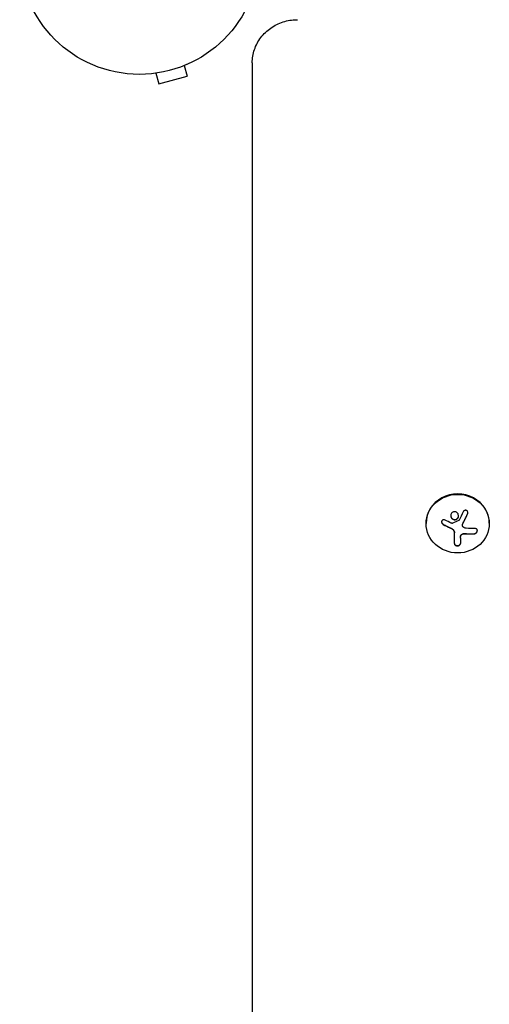
# Model space of a CAD drawing. Units: millimetres. Extents: x -2422 to 2422, y -3858 to 2963.
# Drawn here: x -594 to -386, y -465 to -29 of the extents above; entities that cross this region are included whole.
import ezdxf

# ---------------------------------------------------------------- set-up
doc = ezdxf.new("R2010")
doc.units = ezdxf.units.MM
doc.header["$LTSCALE"] = 20
doc.layers.add('2d', color=230, linetype='Continuous')

msp = doc.modelspace()

# ---------------------------------------------------------------- linework, layer by layer
at = {"layer": '2d'}
for p, q in [((-491, -47.95, 870), (-491, -1006.66, 870)), ((-521.11, -49.13, 870), (-519.87, -53.76, 870)), ((-519.71, -48.54, 870), (-519.76, -48.56, 870)), ((-519.71, -48.54, 870), (-519.71, -48.54, 870)), ((-535.12, -52.67, 870), (-535.17, -52.69, 870)), ((-535.17, -52.69, 870), (-535.17, -52.68, 870)), ((-533.66, -52.49, 870), (-532.42, -57.13, 870)), ((-532.42, -57.13, 870), (-519.87, -53.76, 870)), ((-414, -252.02, 870), (-414, -252.21, 870)), ((-397.94, -252.92, 870), (-397.94, -252.85, 870)), ((-386, -252.02, 870), (-386, -252.21, 870)), ((-401.43, -261.03, 870), (-401.43, -256.21, 870)), ((-398.78, -258.52, 870), (-398.78, -261.03, 870))]:
    msp.add_line(p, q, dxfattribs=at)
msp.add_circle((-541, 0, 870), 53, dxfattribs=at)
msp.add_ellipse((-400, -252.02, 870), major_axis=(14, 0), ratio=0.927184, start_param=0, end_param=3.141593, dxfattribs=at)
msp.add_ellipse((-400, -252.21, 870), major_axis=(-14, 0), ratio=0.927184, dxfattribs=at)
at = {"layer": '2d', "extrusion": (0, 0, -1)}
for centre, major_axis, ratio, start_param, end_param in [((-399.45, -246.52, 870), (-16.76, 7.26), 0.34765, -1.518835, -1.349384), ((-399.86, -246.98, 870), (-18.04, 3.08), 0.369994, -2.058152, -1.836255)]:
    msp.add_ellipse(centre, major_axis=major_axis, ratio=ratio, start_param=start_param, end_param=end_param, dxfattribs=at)
at = {"layer": '2d'}
for points, knots in [([(-491, -47.95, 870), (-491, -45.94, 870), (-490.67, -43.94, 870), (-489.38, -40.12, 870), (-488.42, -38.31, 870), (-485.97, -35.06, 870), (-484.47, -33.63, 870), (-481.12, -31.28, 870), (-479.28, -30.37, 870), (-475.41, -29.13, 870), (-473.39, -28.8, 870), (-471.24, -28.76, 870), (-471.12, -28.76, 870), (-471, -28.76, 870)], [0, 0, 0, 0, 0.303113, 0.303113, 0.609649, 0.609649, 0.923808, 0.923808, 1.237967, 1.237967, 1.552127, 1.552127, 1.570796, 1.570796, 1.570796, 1.570796]), ([(-402.43, -247.29, 870), (-402.78, -247.59, 870), (-402.99, -248.03, 870), (-403.07, -248.94, 870), (-402.94, -249.41, 870), (-402.4, -250.15, 870), (-401.98, -250.41, 870), (-401.07, -250.54, 870), (-400.59, -250.4, 870), (-400.25, -250.1, 870)], [0, 0, 0, 0, 0.125, 0.125, 0.25, 0.25, 0.375, 0.375, 0.5, 0.5, 0.5, 0.5]), ([(-403.04, -248.61, 870), (-403.04, -248.66, 870), (-403.03, -248.7, 870), (-403.02, -248.87, 870), (-403, -248.98, 870), (-402.95, -249.15, 870), (-402.93, -249.2, 870), (-402.89, -249.31, 870), (-402.87, -249.36, 870), (-402.79, -249.52, 870), (-402.74, -249.61, 870), (-402.6, -249.8, 870), (-402.52, -249.88, 870), (-402.35, -250.04, 870), (-402.26, -250.1, 870), (-402.07, -250.23, 870), (-401.96, -250.28, 870), (-401.75, -250.36, 870), (-401.64, -250.38, 870), (-401.3, -250.43, 870), (-401.07, -250.42, 870), (-400.74, -250.32, 870), (-400.63, -250.28, 870), (-400.43, -250.17, 870), (-400.33, -250.1, 870), (-400.25, -250.03, 870)], [0.1433254, 0.1433254, 0.1433254, 0.1433254, 0.15625, 0.15625, 0.1875, 0.1875, 0.203125, 0.203125, 0.21875, 0.21875, 0.25, 0.25, 0.28125, 0.28125, 0.3125, 0.3125, 0.34375, 0.34375, 0.375, 0.375, 0.4375, 0.4375, 0.46875, 0.46875, 0.5, 0.5, 0.5, 0.5]), ([(-400.25, -250.1, 870), (-399.9, -249.81, 870), (-399.68, -249.36, 870), (-399.61, -248.45, 870), (-399.74, -247.98, 870), (-400.28, -247.24, 870), (-400.7, -246.98, 870), (-401.61, -246.85, 870), (-402.08, -246.98, 870), (-402.43, -247.29, 870)], [0.5, 0.5, 0.5, 0.5, 0.625, 0.625, 0.75, 0.75, 0.875, 0.875, 1, 1, 1, 1]), ([(-400.25, -250.03, 870), (-400.16, -249.96, 870), (-400.08, -249.87, 870), (-399.94, -249.69, 870), (-399.88, -249.59, 870), (-399.78, -249.39, 870), (-399.74, -249.28, 870), (-399.69, -249.12, 870), (-399.68, -249.06, 870), (-399.66, -248.95, 870), (-399.65, -248.89, 870), (-399.64, -248.79, 870), (-399.64, -248.75, 870), (-399.64, -248.71, 870)], [0.5, 0.5, 0.5, 0.5, 0.53125, 0.53125, 0.5625, 0.5625, 0.59375, 0.59375, 0.609375, 0.609375, 0.625, 0.625, 0.6363689, 0.6363689, 0.6363689, 0.6363689]), ([(-397.81, -252.36, 870), (-397.79, -252.31, 870), (-397.76, -252.25, 870), (-397.72, -252.18, 870), (-397.7, -252.13, 870), (-397.68, -252.11, 870), (-397.65, -252.04, 870), (-397.61, -251.97, 870), (-397.57, -251.89, 870), (-397.55, -251.86, 870), (-397.54, -251.83, 870), (-397.54, -251.82, 870), (-397.49, -251.73, 870), (-397.44, -251.64, 870), (-397.37, -251.5, 870), (-397.33, -251.43, 870), (-397.29, -251.34, 870), (-397.27, -251.31, 870), (-397.26, -251.28, 870), (-397.25, -251.27, 870), (-397.2, -251.17, 870), (-397.16, -251.08, 870), (-397.09, -250.94, 870), (-397.05, -250.87, 870), (-397.01, -250.79, 870), (-396.99, -250.75, 870), (-396.98, -250.73, 870), (-396.97, -250.71, 870), (-396.92, -250.61, 870), (-396.86, -250.48, 870), (-396.77, -250.31, 870), (-396.73, -250.23, 870), (-396.71, -250.19, 870), (-396.7, -250.17, 870), (-396.7, -250.15, 870), (-396.65, -250.06, 870), (-396.58, -249.92, 870), (-396.5, -249.75, 870), (-396.46, -249.67, 870), (-396.44, -249.63, 870), (-396.43, -249.61, 870), (-396.42, -249.59, 870), (-396.37, -249.49, 870), (-396.31, -249.36, 870), (-396.23, -249.19, 870), (-396.19, -249.11, 870), (-396.17, -249.07, 870), (-396.16, -249.04, 870), (-396.15, -249.03, 870), (-396.1, -248.93, 870), (-396.04, -248.79, 870), (-395.96, -248.63, 870), (-395.92, -248.55, 870), (-395.9, -248.5, 870), (-395.89, -248.48, 870), (-395.79, -248.27, 870), (-395.71, -248.09, 870), (-395.61, -247.89, 870)], [0, 0, 0, 0, 0.03125, 0.046875, 0.046875, 0.0625, 0.0625, 0.09375, 0.109375, 0.117187, 0.117187, 0.125, 0.125, 0.1875, 0.1875, 0.21875, 0.234375, 0.242187, 0.242187, 0.25, 0.25, 0.3125, 0.3125, 0.34375, 0.359375, 0.367187, 0.367187, 0.375, 0.375, 0.4375, 0.46875, 0.484375, 0.492187, 0.492187, 0.5, 0.5, 0.5625, 0.59375, 0.609375, 0.617187, 0.617187, 0.625, 0.625, 0.6875, 0.71875, 0.734375, 0.742187, 0.742187, 0.75, 0.75, 0.8125, 0.84375, 0.859375, 0.859375, 0.875, 0.875, 1, 1, 1, 1]), ([(-395.61, -247.97, 870), (-395.55, -247.83, 870), (-395.51, -247.68, 870), (-395.5, -247.54, 870), (-395.48, -247.39, 870), (-395.49, -247.23, 870), (-395.53, -247.09, 870), (-395.56, -246.95, 870), (-395.62, -246.82, 870), (-395.71, -246.7, 870), (-395.78, -246.6, 870), (-395.87, -246.51, 870), (-395.98, -246.44, 870), (-396.07, -246.38, 870), (-396.18, -246.33, 870), (-396.29, -246.31, 870), (-396.4, -246.28, 870), (-396.51, -246.28, 870), (-396.62, -246.29, 870), (-396.73, -246.3, 870), (-396.84, -246.33, 870), (-396.95, -246.38, 870), (-397.06, -246.43, 870), (-397.16, -246.5, 870), (-397.26, -246.58, 870), (-397.36, -246.67, 870), (-397.44, -246.78, 870), (-397.51, -246.9, 870), (-397.53, -246.93, 870), (-397.55, -246.96, 870), (-397.57, -247, 870)], [0, 0, 0, 0, 0.123267, 0.123267, 0.123267, 0.246944, 0.246944, 0.246944, 0.364412, 0.364412, 0.364412, 0.469764, 0.469764, 0.469764, 0.565076, 0.565076, 0.565076, 0.656937, 0.656937, 0.656937, 0.751946, 0.751946, 0.751946, 0.854928, 0.854928, 0.854928, 0.968152, 0.968152, 0.968152, 1, 1, 1, 1]), ([(-395.61, -247.89, 870), (-395.55, -247.76, 870), (-395.51, -247.6, 870), (-395.49, -247.43, 870), (-395.49, -247.39, 870), (-395.49, -247.36, 870)], [0, 0, 0, 0, 0.125, 0.125, 0.1500677, 0.1500677, 0.1500677, 0.1500677]), ([(-405.6, -250.61, 870), (-405.72, -250.55, 870), (-405.85, -250.5, 870), (-405.98, -250.48, 870), (-406.12, -250.46, 870), (-406.25, -250.46, 870), (-406.38, -250.49, 870), (-406.5, -250.52, 870), (-406.62, -250.57, 870), (-406.73, -250.64, 870), (-406.82, -250.7, 870), (-406.9, -250.79, 870), (-406.97, -250.89, 870), (-407.03, -250.98, 870), (-407.07, -251.09, 870), (-407.1, -251.2, 870), (-407.12, -251.3, 870), (-407.13, -251.42, 870), (-407.12, -251.53, 870), (-407.11, -251.65, 870), (-407.08, -251.77, 870), (-407.03, -251.88, 870), (-406.99, -252, 870), (-406.92, -252.11, 870), (-406.84, -252.21, 870), (-406.75, -252.31, 870), (-406.65, -252.4, 870), (-406.54, -252.48, 870), (-406.51, -252.5, 870), (-406.48, -252.52, 870), (-406.44, -252.54, 870)], [0, 0, 0, 0, 0.117688, 0.117688, 0.117688, 0.23572, 0.23572, 0.23572, 0.348983, 0.348983, 0.348983, 0.453941, 0.453941, 0.453941, 0.55245, 0.55245, 0.55245, 0.649106, 0.649106, 0.649106, 0.748614, 0.748614, 0.748614, 0.85433, 0.85433, 0.85433, 0.967387, 0.967387, 0.967387, 1, 1, 1, 1]), ([(-407.12, -251.39, 870), (-407.12, -251.53, 870), (-407.09, -251.68, 870), (-406.98, -251.95, 870), (-406.89, -252.08, 870), (-406.69, -252.3, 870), (-406.57, -252.39, 870), (-406.44, -252.46, 870)], [0.6307394, 0.6307394, 0.6307394, 0.6307394, 0.75, 0.75, 0.875, 0.875, 1, 1, 1, 1]), ([(-406.44, -252.46, 870), (-406.3, -252.54, 870), (-406.16, -252.61, 870), (-405.96, -252.72, 870), (-405.86, -252.77, 870), (-405.75, -252.83, 870), (-405.7, -252.86, 870), (-405.67, -252.87, 870), (-405.66, -252.88, 870), (-405.57, -252.93, 870), (-405.47, -252.98, 870), (-405.35, -253.04, 870), (-405.3, -253.07, 870), (-405.27, -253.08, 870), (-405.25, -253.09, 870), (-405.16, -253.14, 870), (-405.06, -253.19, 870), (-404.94, -253.25, 870), (-404.89, -253.27, 870), (-404.86, -253.29, 870), (-404.84, -253.3, 870), (-404.75, -253.34, 870), (-404.65, -253.4, 870), (-404.53, -253.45, 870), (-404.48, -253.48, 870), (-404.44, -253.5, 870), (-404.43, -253.5, 870), (-404.34, -253.55, 870), (-404.23, -253.6, 870), (-404.11, -253.66, 870), (-404.06, -253.68, 870), (-404.03, -253.7, 870), (-404.01, -253.7, 870), (-403.92, -253.75, 870), (-403.81, -253.8, 870), (-403.69, -253.86, 870), (-403.64, -253.88, 870), (-403.61, -253.89, 870), (-403.59, -253.9, 870), (-403.59, -253.91, 870), (-403.43, -253.98, 870), (-403.29, -254.04, 870), (-403.16, -254.1, 870)], [0, 0, 0, 0, 0.125, 0.125, 0.1875, 0.21875, 0.234375, 0.234375, 0.25, 0.25, 0.3125, 0.34375, 0.359375, 0.359375, 0.375, 0.375, 0.4375, 0.46875, 0.484375, 0.484375, 0.5, 0.5, 0.5625, 0.59375, 0.609375, 0.609375, 0.625, 0.625, 0.6875, 0.71875, 0.734375, 0.734375, 0.75, 0.75, 0.8125, 0.84375, 0.859375, 0.867187, 0.867187, 0.875, 0.875, 1, 1, 1, 1]), ([(-402.26, -252.05, 870), (-402.31, -252.07, 870), (-402.36, -252.08, 870), (-402.42, -252.08, 870), (-402.47, -252.09, 870), (-402.53, -252.08, 870), (-402.58, -252.07, 870), (-402.59, -252.06, 870), (-402.6, -252.06, 870), (-402.62, -252.06, 870)], [0, 0, 0, 0, 0.444984, 0.444984, 0.444984, 0.890124, 0.890124, 0.890124, 1, 1, 1, 1]), ([(-399.37, -250.62, 870), (-399.38, -250.65, 870), (-399.41, -250.68, 870), (-399.43, -250.7, 870), (-399.45, -250.72, 870), (-399.47, -250.74, 870), (-399.5, -250.75, 870)], [0, 0, 0, 0, 0.541586, 0.541586, 0.541586, 1, 1, 1, 1]), ([(-397.94, -252.85, 870), (-397.94, -252.79, 870), (-397.93, -252.72, 870), (-397.91, -252.61, 870), (-397.9, -252.56, 870), (-397.86, -252.46, 870), (-397.84, -252.41, 870), (-397.81, -252.36, 870)], [0.6050512, 0.6050512, 0.6050512, 0.6050512, 0.75, 0.75, 0.875, 0.875, 1, 1, 1, 1]), ([(-397.65, -253.61, 870), (-397.73, -253.53, 870), (-397.8, -253.43, 870), (-397.85, -253.33, 870), (-397.89, -253.23, 870), (-397.92, -253.12, 870), (-397.93, -253.01, 870), (-397.94, -252.89, 870), (-397.93, -252.78, 870), (-397.9, -252.66, 870), (-397.88, -252.58, 870), (-397.85, -252.51, 870), (-397.81, -252.43, 870)], [0, 0, 0, 0, 0.26951, 0.26951, 0.26951, 0.539189, 0.539189, 0.539189, 0.809594, 0.809594, 0.809594, 1, 1, 1, 1]), ([(-403.16, -254.1, 870), (-403.09, -254.13, 870), (-403.03, -254.16, 870), (-402.91, -254.23, 870), (-402.84, -254.26, 870), (-402.67, -254.36, 870), (-402.54, -254.43, 870), (-402.43, -254.51, 870)], [0, 0, 0, 0, 0.2166442, 0.2166442, 0.4332885, 0.4332885, 0.866577, 0.866577, 0.866577, 0.866577]), ([(-402.33, -254.58, 870), (-402.29, -254.61, 870), (-402.26, -254.64, 870), (-402.19, -254.69, 870), (-402.16, -254.71, 870), (-402.07, -254.8, 870), (-402.01, -254.86, 870), (-401.84, -255.05, 870), (-401.75, -255.18, 870), (-401.59, -255.46, 870), (-401.53, -255.61, 870), (-401.47, -255.83, 870), (-401.46, -255.91, 870), (-401.43, -256.06, 870), (-401.43, -256.14, 870), (-401.43, -256.21, 870)], [0, 0, 0, 0, 0.0625, 0.0625, 0.125, 0.125, 0.25, 0.25, 0.5, 0.5, 0.75, 0.75, 0.875, 0.875, 1, 1, 1, 1]), ([(-398.78, -258.52, 870), (-398.78, -258.48, 870), (-398.78, -258.41, 870), (-398.78, -258.35, 870), (-398.77, -258.32, 870), (-398.77, -258.3, 870), (-398.77, -258.23, 870), (-398.76, -258.17, 870), (-398.76, -258.11, 870), (-398.75, -258.07, 870), (-398.75, -258.05, 870), (-398.74, -257.99, 870), (-398.73, -257.93, 870), (-398.72, -257.87, 870), (-398.71, -257.83, 870), (-398.71, -257.81, 870), (-398.69, -257.7, 870), (-398.67, -257.62, 870), (-398.65, -257.54, 870)], [0, 0, 0, 0, 0.125, 0.1875, 0.1875, 0.25, 0.25, 0.375, 0.4375, 0.4375, 0.5, 0.5, 0.625, 0.6875, 0.6875, 0.75, 0.75, 1, 1, 1, 1]), ([(-398.65, -257.54, 870), (-398.62, -257.43, 870), (-398.56, -257.32, 870), (-398.42, -257.11, 870), (-398.33, -257.02, 870), (-398.12, -256.86, 870), (-398, -256.79, 870), (-397.75, -256.69, 870), (-397.62, -256.66, 870), (-397.48, -256.64, 870)], [0, 0, 0, 0, 0.25, 0.25, 0.5, 0.5, 0.75, 0.75, 1, 1, 1, 1]), ([(-398.65, -257.62, 870), (-398.61, -257.5, 870), (-398.56, -257.38, 870), (-398.48, -257.28, 870), (-398.41, -257.17, 870), (-398.31, -257.08, 870), (-398.2, -256.99, 870), (-398.1, -256.91, 870), (-397.97, -256.85, 870), (-397.84, -256.8, 870), (-397.73, -256.76, 870), (-397.6, -256.73, 870), (-397.48, -256.72, 870)], [0, 0, 0, 0, 0.2593, 0.2593, 0.2593, 0.519012, 0.519012, 0.519012, 0.774897, 0.774897, 0.774897, 1, 1, 1, 1]), ([(-397.48, -256.64, 870), (-397.44, -256.64, 870), (-397.4, -256.64, 870), (-397.31, -256.63, 870), (-397.27, -256.63, 870), (-397.19, -256.62, 870), (-397.14, -256.62, 870), (-397.06, -256.61, 870), (-397.02, -256.61, 870), (-396.93, -256.61, 870), (-396.89, -256.61, 870), (-396.81, -256.61, 870), (-396.76, -256.61, 870), (-396.64, -256.61, 870), (-396.56, -256.62, 870), (-396.47, -256.62, 870)], [0, 0, 0, 0, 0.125, 0.125, 0.25, 0.25, 0.375, 0.375, 0.5, 0.5, 0.625, 0.625, 0.75, 0.75, 1, 1, 1, 1]), ([(-396.47, -256.62, 870), (-396.4, -256.63, 870), (-396.29, -256.63, 870), (-396.15, -256.64, 870), (-396.09, -256.64, 870), (-396.05, -256.64, 870), (-396.02, -256.65, 870), (-395.93, -256.65, 870), (-395.82, -256.66, 870), (-395.68, -256.66, 870), (-395.62, -256.66, 870), (-395.58, -256.67, 870), (-395.56, -256.67, 870), (-395.47, -256.67, 870), (-395.35, -256.67, 870), (-395.22, -256.68, 870), (-395.16, -256.68, 870), (-395.12, -256.68, 870), (-395.1, -256.68, 870), (-395.01, -256.68, 870), (-394.89, -256.69, 870), (-394.76, -256.69, 870), (-394.7, -256.69, 870), (-394.66, -256.69, 870), (-394.64, -256.69, 870), (-394.55, -256.69, 870), (-394.44, -256.69, 870), (-394.3, -256.7, 870), (-394.25, -256.7, 870), (-394.21, -256.7, 870), (-394.19, -256.7, 870), (-394.1, -256.7, 870), (-393.98, -256.7, 870), (-393.85, -256.7, 870), (-393.8, -256.7, 870), (-393.76, -256.7, 870), (-393.74, -256.7, 870), (-393.44, -256.69, 870), (-393.14, -256.69, 870), (-392.83, -256.68, 870)], [0, 0, 0, 0, 0.0625, 0.09375, 0.109375, 0.109375, 0.125, 0.125, 0.1875, 0.21875, 0.234375, 0.234375, 0.25, 0.25, 0.3125, 0.34375, 0.359375, 0.359375, 0.375, 0.375, 0.4375, 0.46875, 0.484375, 0.484375, 0.5, 0.5, 0.5625, 0.59375, 0.609375, 0.609375, 0.625, 0.625, 0.6875, 0.71875, 0.734375, 0.734375, 0.75, 0.75, 1, 1, 1, 1]), ([(-392.83, -256.75, 870), (-392.67, -256.75, 870), (-392.51, -256.72, 870), (-392.35, -256.66, 870), (-392.19, -256.6, 870), (-392.03, -256.52, 870), (-391.89, -256.41, 870), (-391.76, -256.31, 870), (-391.64, -256.19, 870), (-391.54, -256.05, 870), (-391.45, -255.93, 870), (-391.38, -255.79, 870), (-391.34, -255.66, 870), (-391.3, -255.53, 870), (-391.29, -255.4, 870), (-391.29, -255.28, 870), (-391.29, -255.16, 870), (-391.32, -255.05, 870), (-391.36, -254.94, 870), (-391.4, -254.83, 870), (-391.47, -254.73, 870), (-391.55, -254.65, 870), (-391.64, -254.56, 870), (-391.74, -254.49, 870), (-391.86, -254.43, 870), (-391.99, -254.37, 870), (-392.13, -254.34, 870), (-392.28, -254.33, 870), (-392.33, -254.32, 870), (-392.37, -254.32, 870), (-392.42, -254.32, 870)], [0, 0, 0, 0, 0.120796, 0.120796, 0.120796, 0.242046, 0.242046, 0.242046, 0.356333, 0.356333, 0.356333, 0.459168, 0.459168, 0.459168, 0.553739, 0.553739, 0.553739, 0.646543, 0.646543, 0.646543, 0.743592, 0.743592, 0.743592, 0.848997, 0.848997, 0.848997, 0.964083, 0.964083, 0.964083, 1, 1, 1, 1]), ([(-392.83, -256.68, 870), (-392.67, -256.67, 870), (-392.5, -256.64, 870), (-392.17, -256.52, 870), (-392, -256.43, 870), (-391.72, -256.2, 870), (-391.59, -256.06, 870), (-391.4, -255.75, 870), (-391.33, -255.59, 870), (-391.3, -255.37, 870), (-391.29, -255.32, 870), (-391.29, -255.27, 870)], [0, 0, 0, 0, 0.125, 0.125, 0.25, 0.25, 0.375, 0.375, 0.5, 0.5, 0.5366852, 0.5366852, 0.5366852, 0.5366852]), ([(-401.43, -260.95, 870), (-401.43, -261.08, 870), (-401.4, -261.2, 870), (-401.28, -261.44, 870), (-401.18, -261.55, 870), (-400.95, -261.74, 870), (-400.8, -261.81, 870), (-400.47, -261.92, 870), (-400.29, -261.95, 870), (-399.92, -261.95, 870), (-399.74, -261.93, 870), (-399.41, -261.82, 870), (-399.26, -261.74, 870), (-399.03, -261.55, 870), (-398.93, -261.44, 870), (-398.81, -261.21, 870), (-398.78, -261.08, 870), (-398.78, -260.96, 870)], [0, 0, 0, 0, 0.125, 0.125, 0.25, 0.25, 0.375, 0.375, 0.5, 0.5, 0.625, 0.625, 0.75, 0.75, 0.875, 0.875, 1, 1, 1, 1]), ([(-401.43, -261.03, 870), (-401.43, -261.15, 870), (-401.4, -261.27, 870), (-401.34, -261.38, 870), (-401.28, -261.5, 870), (-401.2, -261.61, 870), (-401.08, -261.7, 870), (-400.98, -261.79, 870), (-400.84, -261.87, 870), (-400.7, -261.92, 870), (-400.56, -261.97, 870), (-400.42, -262.01, 870), (-400.27, -262.02, 870), (-400.13, -262.03, 870), (-399.99, -262.03, 870), (-399.85, -262.01, 870), (-399.72, -261.99, 870), (-399.59, -261.96, 870), (-399.48, -261.91, 870), (-399.36, -261.86, 870), (-399.25, -261.8, 870), (-399.16, -261.73, 870), (-399.06, -261.65, 870), (-398.97, -261.56, 870), (-398.91, -261.47, 870), (-398.85, -261.37, 870), (-398.8, -261.26, 870), (-398.79, -261.14, 870), (-398.78, -261.11, 870), (-398.78, -261.07, 870), (-398.78, -261.03, 870)], [0, 0, 0, 0, 0.12144, 0.12144, 0.12144, 0.243283, 0.243283, 0.243283, 0.358856, 0.358856, 0.358856, 0.462986, 0.462986, 0.462986, 0.558085, 0.558085, 0.558085, 0.650496, 0.650496, 0.650496, 0.746429, 0.746429, 0.746429, 0.850305, 0.850305, 0.850305, 0.963913, 0.963913, 0.963913, 1, 1, 1, 1])]:
    msp.add_open_spline(points, degree=3, knots=knots, dxfattribs=at)
for points in [[(-397.57, -247, 870), (-398.14, -248.22, 870), (-398.75, -249.43, 870), (-399.37, -250.62, 870)], [(-397.81, -252.43, 870), (-397.05, -250.98, 870), (-396.31, -249.47, 870), (-395.61, -247.97, 870)], [(-406.44, -252.54, 870), (-405.38, -253.12, 870), (-404.28, -253.67, 870), (-403.16, -254.18, 870)], [(-402.62, -252.06, 870), (-402.69, -252.03, 870), (-402.77, -252, 870), (-402.85, -251.96, 870)], [(-399.5, -250.75, 870), (-400.42, -251.22, 870), (-401.34, -251.65, 870), (-402.26, -252.05, 870)], [(-403.16, -254.18, 870), (-402.9, -254.29, 870), (-402.66, -254.43, 870), (-402.43, -254.59, 870)], [(-402.43, -254.51, 870), (-402.4, -254.53, 870), (-402.36, -254.56, 870), (-402.33, -254.58, 870)], [(-402.43, -254.59, 870), (-402.4, -254.61, 870), (-402.36, -254.63, 870), (-402.33, -254.66, 870)], [(-402.33, -254.66, 870), (-401.77, -255.06, 870), (-401.43, -255.68, 870), (-401.43, -256.29, 870)], [(-396.23, -254.23, 870), (-396.77, -254.2, 870), (-397.27, -253.98, 870), (-397.65, -253.61, 870)], [(-397.48, -256.72, 870), (-397.14, -256.68, 870), (-396.81, -256.68, 870), (-396.47, -256.7, 870)], [(-396.47, -256.7, 870), (-395.22, -256.77, 870), (-394, -256.79, 870), (-392.83, -256.75, 870)], [(-398.78, -258.59, 870), (-398.78, -258.27, 870), (-398.74, -257.95, 870), (-398.65, -257.62, 870)]]:
    msp.add_open_spline(points, degree=3, dxfattribs=at)

doc.saveas('drawing.dxf')
